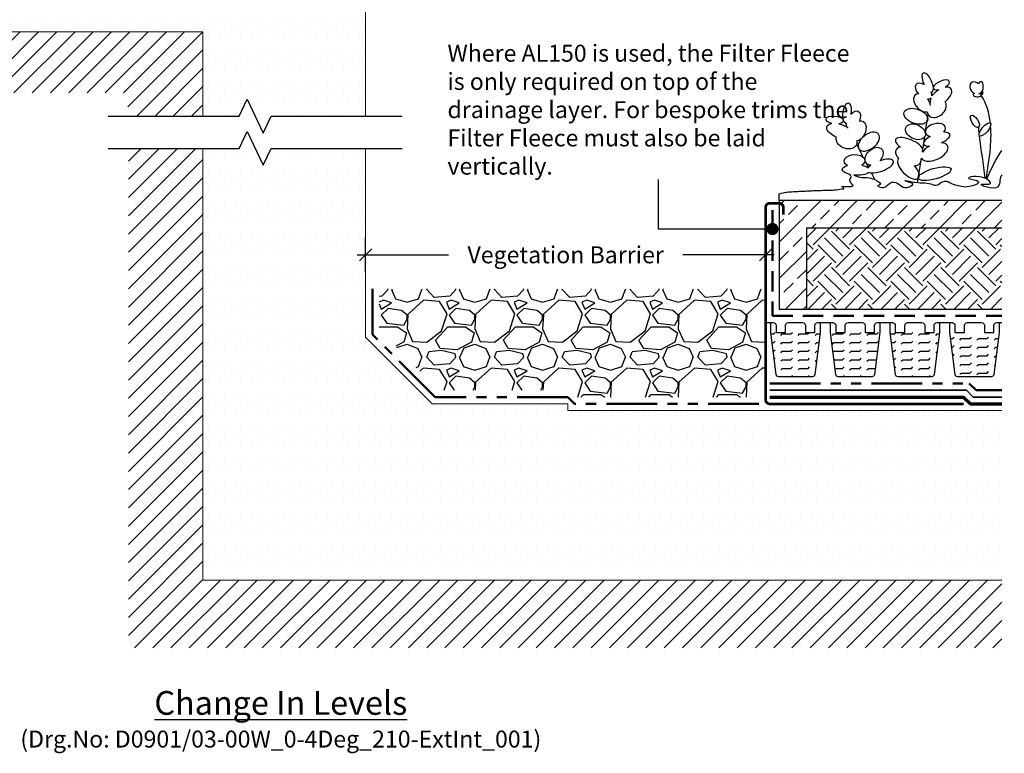
# Model space of a CAD drawing. Units: millimetres. Extents: x 12889 to 21398, y 7278 to 11290.
# Drawn here: x 13255 to 13981, y 7298 to 7839 of the extents above; entities that cross this region are included whole.
import ezdxf

# ---------------------------------------------------------------- set-up
doc = ezdxf.new("R2010")
doc.units = ezdxf.units.MM
doc.header["$LTSCALE"] = 30
doc.linetypes.add('DASHED', pattern=[0.75, 0.5, -0.25])
doc.linetypes.add('PHANTOM', pattern=[2.5, 1.25, -0.25, 0.25, -0.25, 0.25, -0.25])
doc.layers.get('0').update_dxf_attribs({"linetype": 'CONTINUOUS'})
doc.layers.get('DEFPOINTS').update_dxf_attribs({"linetype": 'CONTINUOUS'})
for name, color, linetype, lineweight in [('Background', 8, 'CONTINUOUS', 9), ('Bauder Capping Sheet', 3, 'CONTINUOUS', 70), ('Bauder Filter Fleece', 30, 'DASHED', 50), ('Bauder PE Foil', 200, 'CONTINUOUS', 35), ('Bauder Protection Mat', 8, 'PHANTOM', 50), ('Bauder Waterproofing System', 7, 'CONTINUOUS', 35), ('Deck - Substrate', 8, 'CONTINUOUS', 9)]:
    doc.layers.add(name, color=color, linetype=linetype, lineweight=lineweight)
for name, color, linetype in [('Bauder DSE Board', 7, 'CONTINUOUS'), ('Bauder Metal', 5, 'CONTINUOUS'), ('Bauder Sedum_Wildflower', 86, 'CONTINUOUS'), ('Bauder Substrate', 24, 'CONTINUOUS'), ('Dimensions', 8, 'CONTINUOUS'), ('Gravel', 251, 'CONTINUOUS'), ('Text', 7, 'CONTINUOUS'), ('Vegetation', 86, 'CONTINUOUS'), ('Water', 5, 'CONTINUOUS')]:
    doc.layers.add(name, color=color, linetype=linetype)
doc.styles.add('Verdana', font='verdana.ttf')
doc.dimstyles.new('Scale 1-5     2.5mm Text', dxfattribs={"dimscale": 5, "dimtxt": 2.5, "dimasz": 1.8, "dimexe": 2.5, "dimexo": 2.5, "dimgap": 1.5, "dimtad": 0, "dimdec": 0, "dimzin": 0, "dimdsep": 46, "dimtxsty": 'Verdana', "dimblk": 'OBLIQUE', "dimcen": -3, "dimdle": 1.25, "dimadec": 0, "dimazin": 0, "dimtfac": 0.75, "dimtdec": 0, "dimtofl": 0, "dimtmove": 0, "dimatfit": 2, "dimldrblk": 'DOT', "dimfxl": 0, "dimtvp": 1.5, "dimtolj": 1, "dimtzin": 0, "dimarcsym": 0})
pattern_1 = [(0, (-3937.024566407868, -200.0000000000009), (3.96875, 7.9375), [0, -7.9375])]

# ---------------------------------------------------------------- blocks, each defined once
blk = doc.blocks.new('_Oblique')
at = {"color": 0, "linetype": 'ByBlock', "lineweight": -2}
blk.add_line((-0.5, -0.5), (0.5, 0.5), dxfattribs=at)
blk = doc.blocks.new('*D51')
at = {"layer": 'DEFPOINTS', "color": 0}
for p in [(-6295.810232838681, -5329.93170985611), (-6590.810232838684, -5354.93170985611), (-6295.810232838681, -5354.931709856117)]:
    blk.add_point(p, dxfattribs=at)
at = {"layer": 'Dimensions', "color": 1, "lineweight": -2}
for p, q in [((-6590.810232838684, -5342.43170985611), (-6590.810232838684, -5317.43170985611)), ((-6295.810232838681, -5342.431709856117), (-6295.810232838681, -5317.43170985611)), ((-6597.060232838684, -5329.93170985611), (-6529.726451777568, -5329.93170985611)), ((-6289.560232838681, -5329.93170985611), (-6356.894013899798, -5329.93170985611))]:
    blk.add_line(p, q, dxfattribs=at)
at = {"layer": 'Dimensions', "color": 1, "lineweight": -2, "xscale": 9, "yscale": 9, "zscale": 9, "rotation": 180}
blk.add_blockref('_Oblique', (-6590.810232838684, -5329.93170985611), dxfattribs=at)
at = {"layer": 'Dimensions', "color": 1, "lineweight": -2, "xscale": 9, "yscale": 9, "zscale": 9}
blk.add_blockref('_Oblique', (-6295.810232838681, -5329.93170985611), dxfattribs=at)
at = {"layer": 'Dimensions', "color": 1, "insert": (-6443.310232838683, -5329.93170985611), "char_height": 12.5, "attachment_point": 5, "style": 'Verdana'}
blk.add_mtext('\\A1;Vegetation Barrier ', dxfattribs=at)
blk = doc.blocks.new('_DOT')
at = {"color": 0, "linetype": 'ByBlock'}
blk.add_line((-0.5, 0), (-1, 0), dxfattribs=at)
at = {"color": 0, "linetype": 'ByBlock', "const_width": 0.5}
blk.add_lwpolyline([(-0.25, 0, 1), (0.25, 0, 1)], format="xyb", close=True, dxfattribs=at)
blk = doc.blocks.new('LandscapeTrim_BauderAL150_BLOCK')
at = {"layer": 'Bauder Metal', "const_width": 2}
blk.add_lwpolyline([(-143.0000000000036, 0), (0, 0, 0.4142135623731064), (3, 3), (2.999999999996362, 145, 0.4142135623730984), (-3.637978807091713e-12, 148), (-7, 148, 0.4142135623730784), (-10, 145), (-10, 139.5)], format="xyb", dxfattribs=at)
blk = doc.blocks.new('Bauder DSE 40')
at = {"layer": 'Water', "linetype": 'ByBlock'}
h = blk.add_hatch(dxfattribs=at)
h.set_pattern_fill('FLEX', color=256, style=0)
h.set_pattern_definition([(0, (0, 0), (0, 6.35), [6.35, -6.35]), (45, (6.35, 0), (4.440892098500626e-16, 6.3499999893445), [1.5875, -5.8052561314, 1.5875, -8.9802561314])])
h.paths.add_polyline_path([(18.18445013104429, 32.73201023588172), (-18.18445013104792, 32.73201023588172), (-14.31185224448575, 1.751227143383023, 0.3782424518881293), (-12.32809327584157, 0), (12.32809327583975, 0, 0.3782424518881292), (14.31185224448189, 1.751227143381218)])
at = {"layer": 'Bauder DSE Board'}
for points in [[(-22, 40), (-16.36932446755236, 40, -0.4162660128045726), (-14.37012745308675, 38.00659327383727), (-14.37012745308675, 32.73201023588172), (-7.27378005241917, 32.73201023588172), (-7.27378005241917, 38.0008029855374, -0.414213562373095), (-5.2745830379572, 40), (5.274583037953562, 40, -0.414213562373095), (7.273780052415532, 38.0008029855374), (7.273780052415532, 32.73201023588172), (14.37012745308311, 32.73201023588172), (14.37012745308311, 38.00659327383727, -0.4162660128045744), (16.36932446754508, 40), (22, 40)], [(18.18445013104429, 40), (18.18445013104429, 32.73201023588172), (14.311852244482, 1.751227143382096, -0.3782424518883757), (12.32809327583891, 0), (-12.32809327583891, 0, -0.3782424518883757), (-14.31185224448564, 1.751227143382096), (-18.18445013104792, 32.73201023588172), (-18.18445013104792, 40)]]:
    blk.add_lwpolyline(points, format="xyb", dxfattribs=at)
blk = doc.blocks.new('ExtensiveGreenRoofSystem_Substrate_0-4Degree_Upstand-XF300SedumBlanket-AL150_BLOCK')
at = {"layer": 'Bauder Sedum_Wildflower'}
h = blk.add_hatch(dxfattribs=at)
h.set_pattern_fill('ANSI33', color=86, scale=3, style=0)
h.set_pattern_definition([(45, (-18624.61738459867, -16467.08809413086), (-13.47038418160373, 13.47038418160373), []), (45, (-18611.14699459867, -16467.08809413086), (-13.47038418160373, 13.47038418160373), [9.524999999999999, -4.762499999999999])])
h.paths.add_polyline_path([(-6121.530232838683, -5309.931598519412), (-6121.530232838683, -5289.931598519412), (-6285.810232838681, -5289.931598519412), (-6285.810232838681, -5369.931598519412), (-6265.810232838681, -5369.931598519412), (-6265.810232838681, -5309.931598519412)])
at = {"layer": 'Bauder Substrate'}
h = blk.add_hatch(dxfattribs=at)
h.set_pattern_fill('EARTH', color=256, scale=3, angle=45, style=0)
h.set_pattern_definition([(45, (-18542.48541184602, -16088.58750517441), (1.77635683940025e-15, 26.94076836320745), [19.05, -19.05]), (45, (-18547.53680591413, -16083.53611110631), (1.77635683940025e-15, 26.94076836320745), [19.05, -19.05]), (45, (-18552.58819998222, -16078.48471703821), (1.77635683940025e-15, 26.94076836320745), [19.05, -19.05]), (135, (-18552.58819998222, -16075.11712099281), (-26.94076836320745, 1.77635683940025e-15), [19.05, -19.05]), (135, (-18547.53680591413, -16070.0657269247), (-26.94076836320745, 1.77635683940025e-15), [19.05, -19.05]), (135, (-18542.48541184602, -16065.0143328566), (-26.94076836320745, 1.77635683940025e-15), [19.05, -19.05])])
h.paths.add_polyline_path([(-6121.530232838684, -5369.931598519412), (-6121.530232838684, -5309.931598519412), (-6265.810232838681, -5309.931598519412), (-6265.810232838681, -5369.931598519412)])
at = {"layer": 'Gravel'}
h = blk.add_hatch(dxfattribs=at)
h.set_pattern_fill('GRAVEL', color=256, scale=50, style=0)
h.set_pattern_definition([(228.012787504, (-13123.46044310698, -8410.119099810252), (-400.0000000000031, -450.0000000000002), [6.726799999999999, -665.9544023536849]), (184.969740728, (-13127.96044310698, -8415.119099810252), (599.9999999999987, 50.00000000000176), [11.5434, -1142.7962380615]), (132.510447078, (-13139.46044310698, -8416.119099810252), (500.0000000000059, -549.9999999999933), [8.1394, -805.8016298049849]), (267.273689006, (-13158.96044310698, -8428.619099810252), (50.00000000000121, 1000.000000000001), [10.51189999999992, -1040.67790208144]), (292.833654178, (-13159.46044310698, -8439.119099810252), (-249.9999999999994, 600.0000000000014), [10.30774999999992, -1020.46865640441]), (357.273689006, (-13155.46044310698, -8448.619099810252), (-1000.000000000001, 50.00000000000128), [10.51189999999992, -1040.67790208144]), (37.6942404667, (-13144.96044310698, -8449.119099810252), (-649.9999999999999, -499.9999999999987), [13.90145, -1376.2424274458]), (72.2553283749, (-13133.96044310698, -8440.619099810252), (350.0000000000014, 1100), [13.12439999999992, -1299.31607484066]), (121.429565615, (-13129.96044310698, -8428.119099810252), (-400.000000000001, 649.9999999999994), [10.5475, -1044.20365548645]), (175.236358309, (-13135.46044310698, -8419.119099810252), (549.9999999999992, -50.0000000000019), [12.0416, -590.038128939615]), (222.397437798, (-13147.46044310698, -8418.119099810252), (-599.9999999999982, -549.9999999999986), [15.5724, -1541.668750239745]), (138.814074834, (-13109.46044310698, -8429.119099810252), (-350.0000000000016, 300), [5.315049999999961, -526.19224063673]), (171.46923439, (-13113.46044310698, -8425.619099810252), (649.9999999999999, -99.99999999999976), [10.11185, -1001.07557080785]), (225, (-13123.46044310698, -8424.119099810252), (-5.551115123125783e-15, -49.99999999999665), [7.07105, -63.639628118655]), (203.198590514, (-13126.96044310698, -8418.119099810252), (249.9999999999995, 99.99999999999876), [3.8079, -376.980755293195]), (291.801409486, (-13130.46044310698, -8419.619099810252), (-49.9999999999842, 150.0000000000051), [5.385149999999999, -263.873090356725]), (30.96375653209999, (-13128.46044310698, -8424.619099810252), (150.0000000000026, 99.99999999999898), [8.746449999999998, -282.8011447422649]), (161.565051177, (-13120.96044310698, -8420.119099810252), (100.0000000000006, -49.99999999999883), [6.324549999999963, -151.7893330084188]), (16.389540334, (-13159.46044310698, -8419.619099810252), (499.9999999999983, 150.0000000000022), [8.86, -877.14225733347]), (70.3461759419, (-13150.96044310698, -8417.119099810252), (-200.000000000061, -550.0000000001698), [7.43305, -735.8703873659499]), (293.198590514, (-13120.96044310698, -8410.119099810252), (-99.99999999999852, 249.9999999999995), [7.61575, -373.172905293195]), (343.610459666, (-13117.96044310698, -8417.119099810252), (-499.9999999999983, 150.0000000000022), [8.859999999999923, -877.1422573334451]), (339.44395478, (-13159.46044310698, -8450.619099810252), (-250.0000000000018, 100.0000000000012), [8.543999999999924, -418.6561872658726]), (294.775140569, (-13151.46044310698, -8453.619099810252), (-250.0000000000003, 550.0000000000001), [7.1589, -708.7321531637999]), (66.8014094864, (-13120.46044310698, -8460.119099810252), (99.99999999999906, 249.9999999999985), [7.61575, -373.172905293195]), (17.3540246363, (-13117.46044310698, -8453.119099810252), (-649.9999999999989, -199.9999999999981), [8.38155, -829.771180712]), (69.44395478040002, (-13144.96044310698, -8460.119099810252), (-100.0000000000004, -249.9999999999977), [4.271999999999962, -422.9281872658726]), (101.309932474, (-13123.46044310698, -8460.119099810252), (-49.99999999999819, 200.0000000000006), [2.5495, -252.40147567964]), (165.963756532, (-13123.96044310698, -8457.619099810252), (149.9999999999979, -50.00000000000006), [10.30775, -195.847531280885]), (186.009005957, (-13133.96044310698, -8455.119099810252), (500.0000000000023, 49.99999999999915), [9.5525, -945.6961587271401]), (303.690067526, (-13128.46044310698, -8429.119099810252), (-49.99999999999936, 99.99999999999929), [7.211099999999961, -173.0664637731988]), (353.157226587, (-13124.46044310698, -8435.119099810252), (850.0000000000007, -100.0000000000026), [12.5897, -1246.378131201415]), (60.9453959009, (-13111.96044310698, -8436.619099810252), (-199.9999999999988, -349.9999999999989), [5.147799999999999, -509.63370704935]), (90, (-13109.46044310698, -8432.119099810252), (-49.99999999999999, 50), [3, -47]), (120.256437164, (-13134.96044310698, -8453.619099810252), (200.0000000000005, -350.0000000000004), [6.946199999999999, -687.67599947249]), (48.01278750420001, (-13138.46044310698, -8447.619099810252), (400, 449.9999999999987), [13.4536, -659.2276023536849]), (0, (-13129.46044310698, -8437.619099810252), (50, 50), [13, -37]), (325.3048464690001, (-13116.46044310698, -8437.619099810252), (500.0000000000069, -349.9999999999912), [7.905699999999962, -782.6637150420951]), (254.054604099, (-13109.96044310698, -8442.119099810252), (-50.00000000000189, -200.0000000000002), [7.280100000000001, -356.725394464025]), (207.645975364, (-13111.96044310698, -8449.119099810252), (-949.9999999999975, -500.0000000000024), [11.85325, -1173.47370911297]), (175.42607874, (-13122.46044310698, -8454.619099810252), (-649.9999999999977, 50.00000000000006), [12.53995, -1241.453670398445])])
h.paths.add_polyline_path([(-6580.810232838686, -5384.581370796781), (-6537.530961591223, -5429.93170985611), (-6439.602029403088, -5429.93170985611), (-6434.602029403088, -5434.93170985611), (-6295.810232838681, -5434.93170985611), (-6295.810232838681, -5354.93170985611), (-6580.810232838682, -5354.93170985611)])
at = {"layer": 'Water', "linetype": 'ByBlock'}
h = blk.add_hatch(dxfattribs=at)
h.set_pattern_fill('FLEX', color=256, style=0)
h.set_pattern_definition([(0, (-6141.810232838683, -5419.931598519412), (0, 6.35), [6.35, -6.35]), (45, (-6135.460232838683, -5419.931598519412), (4.440892098500626e-16, 6.3499999893445), [1.5875, -5.8052561314, 1.5875, -8.9802561314])])
h.paths.add_polyline_path([(-6123.625782707639, -5387.19958828353), (-6159.994682969731, -5387.19958828353), (-6156.122085083169, -5418.180371376028, 0.3782424518881293), (-6154.138326114525, -5419.931598519412), (-6129.482139562843, -5419.931598519412, 0.3782424518881292), (-6127.498380594201, -5418.18037137603)])
at = {"layer": 'Bauder Capping Sheet'}
blk.add_lwpolyline([(-6292.810232838683, -5434.931598519412), (-6149.810232838683, -5434.931598519412), (-6144.810344175379, -5439.931487182714), (-6121.530232838683, -5439.931487182714)], dxfattribs=at)
at = {"layer": 'Bauder DSE Board'}
for points in [[(-6163.810232838683, -5379.931598519412), (-6158.179557306235, -5379.931598519412, -0.4162660128045726), (-6156.18036029177, -5381.925005245575), (-6156.18036029177, -5387.19958828353), (-6149.084012891102, -5387.19958828353), (-6149.084012891102, -5381.930795533875, -0.414213562373095), (-6147.08481587664, -5379.931598519412), (-6136.53564980073, -5379.931598519412, -0.414213562373095), (-6134.536452786268, -5381.930795533875), (-6134.536452786268, -5387.19958828353), (-6127.4401053856, -5387.19958828353), (-6127.4401053856, -5381.925005245575, -0.4162660128045744), (-6125.440908371138, -5379.931598519412), (-6121.530232838683, -5379.931598519412)], [(-6123.625782707639, -5379.931598519412), (-6123.625782707639, -5387.19958828353), (-6127.498380594201, -5418.180371376029, -0.3782424518883757), (-6129.482139562844, -5419.931598519412), (-6154.138326114522, -5419.931598519412, -0.3782424518883757), (-6156.122085083169, -5418.180371376029), (-6159.994682969731, -5387.19958828353), (-6159.994682969731, -5379.931598519412)]]:
    blk.add_lwpolyline(points, format="xyb", dxfattribs=at)
at = {"layer": 'Bauder Filter Fleece'}
blk.add_lwpolyline([(-6290.810232838681, -5296.931598519412), (-6290.810232838681, -5374.931598519412), (-6121.530232838683, -5374.931598519412)], dxfattribs=at)
at = {"layer": 'Bauder PE Foil'}
blk.add_lwpolyline([(-6292.810232838683, -5429.931598519412), (-6147.739165026816, -5429.931598519412), (-6142.739276363513, -5434.931487182714), (-6121.530232838683, -5434.931487182714)], dxfattribs=at)
at = {"layer": 'Bauder Protection Mat'}
for points in [[(-6300.810232838683, -5439.93170985611), (-6436.673097214953, -5439.93170985611), (-6441.673097214953, -5434.93170985611), (-6539.60202940309, -5434.93170985611), (-6585.810232838685, -5388.723506420512), (-6585.810232838683, -5354.93170985611)], [(-6292.810232838683, -5424.931598519412), (-6145.66809721495, -5424.931598519412), (-6140.668208551646, -5429.931487182714), (-6121.530232838683, -5429.931487182714)]]:
    blk.add_lwpolyline(points, dxfattribs=at)
at = {"layer": 'Bauder Sedum_Wildflower'}
for p, q in [((-6173.306727699326, -5210.826407573897), (-6173.12083654593, -5209.657145224837)), ((-6174.509301232241, -5218.390640342968), (-6173.828625503715, -5214.109164399984)), ((-6178.066065402551, -5240.013204501978), (-6175.901174647553, -5226.852228118456)), ((-6236.132198453144, -5234.074647031581), (-6236.675217098988, -5233.022572551274)), ((-6180.212835778506, -5254.266087235443), (-6178.357659392133, -5242.596957963831)), ((-6223.832839525583, -5257.904108047114), (-6228.666628366647, -5248.538857108115)), ((-6219.97232709954, -5265.383679209985), (-6221.377595891741, -5262.661033412156)), ((-6183.770235273378, -5276.64226390596), (-6181.410338680127, -5261.798425542893)), ((-6181.079732739514, -5259.718901737335), (-6180.888097703975, -5258.513510153485)), ((-6215.298404979947, -5274.439195484816), (-6217.85306798597, -5269.489649506979)), ((-6212.686986692586, -5279.498702296543), (-6213.009172522519, -5278.874481577453))]:
    blk.add_line(p, q, dxfattribs=at)
for centre, major_axis, ratio, start_param, end_param in [((-6176.32826323245, -5202.689121640262), (3.207426686519341, -6.968023584576713), 0.3881793395249131, 6.098046563176678, 11.03603409336801), ((-6179.293997926625, -5209.078136092021), (5.465372422911088, -5.031028307965357), 0.5658278647274169, 1.987200163674826, 4.523498477342553), ((-6166.181687463364, -5204.614557022391), (-5.950901112762466, -2.609878230766412), 0.4374537764167079, 1.873924341921247, 7.334449685306784), ((-6166.869391728169, -5213.343202047874), (-7.77418665745111, -5.892046642047376), 0.513785206489401, 7.897454179958759, 10.18421328166681), ((-6141.064849714936, -5206.860637620452), (3.15388742100933, -3.864860214870191), 0.7545137136327583, 1.734939182604194, 5.284927462921156), ((-6137.336406597258, -5206.419811248317), (-0.5745556966712684, -4.305686587004288), 0.4615844591642155, 0, 4.144793580672644), ((-6180.401641920378, -5217.873795322948), (5.039076470077788, -5.883909055812523), 0.6374890317465107, 2.65754851495662, 5.96418102110342), ((-6179.293997926625, -5209.078136092021), (5.465372422911088, -5.031028307965357), 0.5658278647274169, 6.677778925651782, 7.185880635638619), ((-6166.869391728169, -5213.343202047874), (-7.77418665745111, -5.892046642047376), 0.513785206489401, 4.494569788361128, 5.194165729709319), ((-6139.894144897606, -5212.069764343207), (3.016581449365189, -0.3051485698689475), 0.4048145221635955, 2.297997945516891, 6.435109652795714), ((-6141.064849714936, -5206.860637620452), (3.15388742100933, -3.864860214870191), 0.7545137136327583, 6.099494489385605, 6.236331193578861), ((-6139.894144897606, -5212.069764343207), (3.016581449365189, -0.3051485698689475), 0.4048145221635955, 7.029535018562539, 7.41367267557075), ((-6138.004825087546, -5210.745037578625), (-0.9813187126800925, 1.402539746566845), 0.05148547384540147, 1.59730028397032, 2.073189950560295), ((-6138.004825087546, -5210.745037578625), (-0.9813187126800925, 1.402539746566845), 0.05148547384540147, 3.948529335585114, 4.6903046770418), ((-6139.894144897606, -5212.069764343207), (3.016581449365189, -0.3051485698689475), 0.4048145221635955, 6.820512560013464, 6.843966491671947), ((-6136.37257698053, -5210.997052068617), (-0.6488478141382358, -1.147450419320989), 0.5039119401031494, 6.483189812892163, 11.91033739170084), ((-6169.684779354009, -5221.989688812706), (-6.177631183799376, -4.91205997323641), 0.7234558662845487, 5.833110862268215, 9.42477796076938), ((-6179.293997926625, -5209.078136092021), (5.465372422911088, -5.031028307965357), 0.5658278647274169, 5.683317262118187, 6.283185307179586), ((-6180.401641920378, -5217.873795322948), (5.039076470077788, -5.883909055812523), 0.6374890317465107, 7.079144446712635, 7.801156313419533), ((-6170.565741004024, -5237.871212089414), (-7.382440417678794, -2.1501140337283), 0.6083998601811285, 2.354708111095563, 7.113853889993056), ((-6190.024659794644, -5249.141554651276), (9.951514972575552, -4.245871212273471), 0.394018108272843, 6.283185307179586, 10.47565968602679), ((-6169.623331368855, -5244.601745609039), (-9.619659820208055, -3.563982668253459), 0.3765911110633267, 5.109131000238953, 7.121452993341911), ((-6169.623331368855, -5244.601745609039), (-9.619659820208055, -3.563982668253459), 0.3765911110633267, 8.084535007636672, 10.29243957066652), ((-6171.240791885737, -5254.087429921799), (-9.647305818238266, -4.42608023168583), 0.5338721179466291, 6.283185307179586, 10.21352268580423), ((-6171.240791885737, -5254.087429921799), (-9.647305818238266, -4.42608023168583), 0.5338721179466291, 4.866717042562196, 5.59959249419405), ((-6190.579699322696, -5257.204974989167), (9.16936064256933, -4.59345055372836), 0.5646729998607043, 2.506248869534306, 4.124538248523251), ((-6211.233440357233, -5264.439161076218), (-9.619659820208055, -3.563982668253459), 0.3765911110633267, 5.385784206050467, 5.743668877734431), ((-6211.233440357233, -5264.439161076218), (-9.619659820208055, -3.563982668253459), 0.3765911110633267, 6.673900603492111, 10.90680741270979), ((-6190.544080182875, -5266.215162140128), (7.279095005306345, -7.249059653076529), 0.4608915341440363, 3.141592653589793, 7.686089715365309), ((-6190.579699322696, -5257.204974989167), (9.16936064256933, -4.59345055372836), 0.5646729998607043, 5.485376421125771, 6.637160647652982)]:
    blk.add_ellipse(centre, major_axis=major_axis, ratio=ratio, start_param=start_param, end_param=end_param, dxfattribs=at)
at = {"layer": 'Bauder Sedum_Wildflower', "extrusion": (0, 0, -1)}
for centre, major_axis, ratio, start_param, end_param in [((-6235.813485966637, -5225.400344656482), (-0.8617311323497546, -7.622227894792503), 0.3881793395249131, 6.098046563165552, 11.03603409335899), ((-6244.845240771376, -5230.409107617097), (6.469064350065155, -0.6131026570013127), 0.4374537764167079, 1.873924341921315, 7.334449685306728), ((-6230.994621383046, -5230.537817971841), (-3.613027709759151, -6.49057565437599), 0.5658278647274169, 1.987200163676595, 4.523498477342523), ((-6241.456274611659, -5238.482340520033), (9.229236980285219, -3.158381955794517), 0.513785206489401, 7.897454179958763, 10.18421328166671), ((-6241.456274611659, -5238.482340520033), (9.229236980285219, -3.158381955794517), 0.513785206489401, 4.494569788361156, 5.299717991864468), ((-6230.994621383046, -5230.537817971841), (-3.613027709759151, -6.49057565437599), 0.5658278647274169, 6.677778925651848, 7.185880635640727), ((-6227.185872247623, -5238.543061662505), (-2.94088586478092, -7.166858989731556), 0.6374890317465106, 2.657548514956627, 5.964181021103443), ((-6236.072595921732, -5245.810651691221), (7.405967555084193, -2.728205416892579), 0.7234558662845487, 5.833110862268109, 9.42477796076938), ((-6215.857048076779, -5257.218472700742), (-5.520547814962191, -5.442560711414226), 0.6799535815844111, 5.676401047390888, 10.91375077865269), ((-6230.258104348331, -5260.615737397164), (7.684355928937281, 0.2721963188937939), 0.6083998601811285, 2.354708111095507, 7.113853889993081), ((-6229.04339721973, -5267.302493260135), (10.25200118044373, -0.3691873674935547), 0.3765911110633267, 8.755662099287608, 10.29243957066655), ((-6229.04339721973, -5267.302493260135), (10.25200118044373, -0.3691873674935547), 0.3765911110633267, 5.109131000238933, 5.743668877734417), ((-6229.04339721973, -5267.302493260135), (10.25200118044373, -0.3691873674935547), 0.3765911110633267, 6.673900603492126, 8.02318394631415)]:
    blk.add_ellipse(centre, major_axis=major_axis, ratio=ratio, start_param=start_param, end_param=end_param, dxfattribs=at)
at = {"layer": 'Bauder Sedum_Wildflower'}
for centre, major_axis, ratio in [((-6185.043571882894, -5227.711645766771), (8.573341173873587, -3.013314765440782), 0.5901045988809915), ((-6141.496262454004, -5231.479868689523), (2.677682971804671, -4.376723322363318), 0.4452912400918313), ((-6185.305936366001, -5239.159028009759), (6.948276973869014, -3.437929954073411), 0.6799535815844111), ((-6134.044202866551, -5237.394793579781), (-3.971979334898577, -4.719331081532346), 0.3666843362552512), ((-6171.180095124144, -5270.072905844509), (-12.084890053425, -3.391315948694057), 0.3106751351595557)]:
    blk.add_ellipse(centre, major_axis=major_axis, ratio=ratio, dxfattribs=at)
at = {"layer": 'Bauder Sedum_Wildflower', "extrusion": (0, 0, -1)}
blk.add_ellipse((-6219.694272593539, -5246.430187232372), major_axis=(-7.196813041491005, -5.548704966484031), ratio=0.5901045988809915, dxfattribs=at)
at = {"layer": 'Bauder Sedum_Wildflower'}
for points, knots in [([(-6130.072223531652, -5232.675462498248), (-6130.910541011794, -5225.371814370483), (-6132.959693884399, -5218.522509452161), (-6136.877083134246, -5212.375666527418), (-6136.877563448239, -5212.374912913076)], [41.3706416016608, 41.3706416016608, 41.3706416016608, 41.3706416016608, 63.82966940643837, 63.83242330110785, 63.83242330110785, 63.83242330110785, 63.83242330110785]), ([(-6238.59039051302, -5279.967302205074), (-6238.990019654748, -5279.83537118556), (-6242.127699165905, -5278.826199665109), (-6226.71079033258, -5280.810089226214), (-6235.451840338674, -5275.810356359898), (-6230.99296387657, -5271.449544733599), (-6234.796845111823, -5270.19238984478), (-6237.171004418773, -5269.407747582054)], [27.32015931217056, 27.32015931217056, 27.32015931217056, 27.32015931217056, 28.42020984051609, 36.62826096925848, 40.84620617107524, 44.09179068314796, 49.48132449617338, 49.48132449617338, 49.48132449617338, 49.48132449617338]), ([(-6230.906841514456, -5271.046001371724), (-6228.986515259874, -5271.883469407594), (-6225.791393347883, -5273.276884961653), (-6220.075439535287, -5272.663595043166), (-6216.361059436307, -5273.73716937734), (-6208.927000750884, -5277.619816020666), (-6212.738096959803, -5278.574785242627), (-6213.009172522519, -5278.874481577453)], [0, 0, 0, 0, 6.220757332946807, 10.35036521334071, 16.10140467979498, 21.46265675967591, 23.41986801458568, 23.41986801458568, 23.41986801458568, 23.41986801458568]), ([(-6121.530232838684, -5270.943597177264), (-6123.836971614631, -5272.142170932015), (-6119.826406423019, -5285.381355636261), (-6144.699406162281, -5276.344457645931), (-6126.903768994021, -5278.792448492919), (-6135.556415627916, -5270.371745336341), (-6153.255469609843, -5273.500462345715), (-6135.78293320699, -5274.950351151872), (-6140.366181530006, -5278.801983035202), (-6148.537875914526, -5279.967302205074)], [56.47342701772634, 56.47342701772634, 56.47342701772634, 56.47342701772634, 65.43894320737387, 77.79492454349145, 84.66406018237116, 89.76367749817987, 102.1708109275702, 109.6299745717323, 114.954290972899, 114.954290972899, 114.954290972899, 114.954290972899]), ([(-6212.686986692583, -5279.498702296536), (-6211.959486794201, -5279.921272456353), (-6207.164114383051, -5280.981989377784), (-6205.553641045806, -5277.082411129444), (-6198.358782811656, -5275.13872087649), (-6194.917892889776, -5282.901594983283), (-6185.408970054532, -5277.702126534905), (-6190.001984696619, -5276.608882451264), (-6196.840497035695, -5273.830401322131), (-6182.067580665886, -5277.663639310857), (-6175.909607548752, -5276.387935069821), (-6169.334852125316, -5280.235409100464), (-6165.21427694398, -5274.670737973096), (-6162.056847043184, -5275.814233507841), (-6161.173657630303, -5276.134089587531)], [24.72960994907793, 24.72960994907793, 24.72960994907793, 24.72960994907793, 27.45232315069603, 33.01445642467698, 36.70217608033896, 46.87481070043811, 51.9201413687281, 54.36007967764375, 57.98497615568479, 69.16102399719718, 75.55415770478194, 81.15382626950431, 88.03688981958027, 90.70989159222478, 90.70989159222478, 90.70989159222478, 90.70989159222478])]:
    blk.add_open_spline(points, degree=3, knots=knots, dxfattribs=at)
for points in [[(-6133.242776365658, -5273.710598751592), (-6130.95317229083, -5260.256576592081), (-6128.841096212533, -5246.869305445385), (-6129.874279572568, -5234.664660460074)], [(-6138.252909080829, -5240.267999042173), (-6138.441465881288, -5238.797530032078), (-6138.630022681742, -5237.327061021982), (-6138.8185794822, -5235.856592011885)], [(-6134.007768837013, -5273.373923394569), (-6135.343906625161, -5262.953990483484), (-6136.680044413306, -5252.534057572399), (-6138.016182201451, -5242.114124661313)], [(-6132.715029844616, -5273.982253558364), (-6129.369776529064, -5266.373876326097), (-6125.940410148275, -5258.889936808157), (-6121.530232838683, -5252.857018838689)], [(-6148.537875914526, -5279.967302205074), (-6157.163260580901, -5278.900922819141), (-6159.168459105598, -5277.517506203336), (-6161.173657630303, -5276.134089587531)]]:
    blk.add_open_spline(points, degree=3, dxfattribs=at)
at = {"layer": 'Bauder Substrate'}
blk.add_line((-6265.810232838681, -5309.931598519412), (-6121.530232838683, -5309.931598519413), dxfattribs=at)
for points in [[(-6265.810232838681, -5309.931598519412), (-6265.810232838681, -5369.931598519412)], [(-6265.810232838681, -5309.931598519412), (-6121.530232838683, -5309.931598519412)], [(-6265.810232838681, -5369.931598519412), (-6121.530232838683, -5369.931598519412)]]:
    blk.add_lwpolyline(points, dxfattribs=at)
at = {"layer": 'Vegetation'}
blk.add_line((-6285.810232838681, -5289.931598519412), (-6285.810232838681, -5284.931598519412), dxfattribs=at)
for points in [[(-6285.810232838681, -5284.931598519412), (-6284.311337334002, -5284.51799383061), (-6283.002550278508, -5284.192835041598), (-6281.852212010539, -5283.943602377405), (-6280.828662868431, -5283.757776063052), (-6279.900243190526, -5283.622836323568), (-6279.035293315159, -5283.526263383977), (-6278.202153580671, -5283.45553746931), (-6277.369164325393, -5283.398138804583), (-6276.511333797753, -5283.343710119574), (-6275.630341886475, -5283.290544163014), (-6274.734536390364, -5283.239096188381), (-6273.832265108229, -5283.189821449159), (-6272.931875838878, -5283.143175198824), (-6272.041716381116, -5283.099612690858), (-6271.170134533751, -5283.059589178732), (-6270.325478095592, -5283.023559915931), (-6269.512645141074, -5282.991638400788), (-6268.722734847137, -5282.962571111049), (-6267.943396666364, -5282.934762769313), (-6267.162280051323, -5282.906618098183), (-6266.367034454595, -5282.876541820255), (-6265.545309328745, -5282.842938658134), (-6264.684754126356, -5282.804213334417), (-6263.773018299997, -5282.758770571709), (-6262.801179538583, -5282.705795820028), (-6261.774028476371, -5282.647597439092), (-6260.699783983961, -5282.587264516034), (-6259.586664931951, -5282.527886137988), (-6258.44289019094, -5282.472551392095), (-6257.276678631521, -5282.424349365483), (-6256.096249124297, -5282.386369145295), (-6254.909820539864, -5282.361699818664), (-6253.723640725666, -5282.35158351744), (-6252.536073436522, -5282.349874552334), (-6251.343511404099, -5282.348580278769), (-6250.142347360061, -5282.339708052172), (-6248.928974036076, -5282.315265227971), (-6247.699784163809, -5282.267259161588), (-6246.451170474926, -5282.18769720845), (-6245.179525701096, -5282.068586723977), (-6243.880348517012, -5281.906189289304), (-6242.545561369494, -5281.713783388375), (-6241.166192648396, -5281.508901730827), (-6239.733270743573, -5281.30907702631), (-6238.237824044874, -5281.131841984465), (-6238.59039051302, -5279.967302205074)], [(-6121.530232838683, -5289.931598519412), (-6285.810232838681, -5289.931598519412), (-6285.810232838681, -5369.931598519412), (-6265.810232838681, -5369.931598519412)]]:
    blk.add_lwpolyline(points, dxfattribs=at)
at = {"layer": 'Bauder DSE Board', "linetype": 'ByBlock'}
for p in [(-6273.810232838683, -5419.931598519412), (-6229.810232838683, -5419.931598519412), (-6185.810232838683, -5419.931598519412)]:
    blk.add_blockref('Bauder DSE 40', p, dxfattribs=at)
at = {"layer": 'Vegetation', "xscale": -1}
blk.add_blockref('LandscapeTrim_BauderAL150_BLOCK', (-6292.810232838683, -5439.931598519412), dxfattribs=at)
at = {"layer": 'Dimensions', "color": 1}
dim = blk.add_linear_dim(base=(-6295.810232838681, -5329.93170985611), p1=(-6590.810232838684, -5354.93170985611), p2=(-6295.810232838681, -5354.931709856117), text='Vegetation Barrier ', dimstyle='Scale 1-5     2.5mm Text', override={"dimpost": 'Min <>mm', "dimclrd": 1, "dimclre": 1, "dimclrt": 1, "dimtmove": 2, "dimtfill": 1}, dxfattribs=at)
dim.commit()
dim.dimension.update_dxf_attribs({"geometry": '*D51', "text_midpoint": (-6443.310232838683, -5329.93170985611), "dimtype": 160})

msp = doc.modelspace()

# ---------------------------------------------------------------- hatches: boundary and pattern name
at = {"layer": 'Bauder Waterproofing System', "lineweight": 5}
h = msp.add_hatch(dxfattribs=at)
h.set_pattern_fill('DOTS', color=256, scale=5)
h.set_pattern_definition(pattern_1)
h.paths.add_polyline_path([(13510.32395437135, 7934.450798308338), (13494.46608999508, 7950.308662684608), (13443.63766287034, 7950.308662684608), (13443.63766287034, 7955.308662684608), (12889.0615333273, 7955.308662684608), (12889.0615333273, 7830.308662684607), (13390.32395437136, 7830.308662684607), (13390.32395437136, 7768.099846668269), (13417.09441420185, 7768.099846668269), (13422.95918428661, 7780.599846668283), (13434.68872445611, 7755.599846668283), (13440.55349454087, 7768.099846668269), (13510.32395437135, 7768.099846668269)])
h = msp.add_hatch(dxfattribs=at)
h.set_pattern_fill('DOTS', color=256, scale=5)
h.set_pattern_definition(pattern_1)
h.paths.add_polyline_path([(13510.32395437138, 7604.881296619241), (13510.32395437138, 7744.282758602664), (13440.55349454088, 7744.282758602664), (13434.68872445611, 7731.782758602679), (13422.95918428661, 7756.782758602679), (13417.09441420186, 7744.282758602664), (13390.32395437138, 7744.282758602664), (13390.32395437138, 7425.739160995493), (13727.52839881582, 7425.739160995493), (13981.32895437138, 7425.739160995493), (13981.32895437138, 7550.739160995504), (13659.46608999511, 7550.739160995504), (13659.46608999511, 7555.7391609955), (13559.46608999511, 7555.739160995493)])
at = {"layer": 'Deck - Substrate'}
h = msp.add_hatch(dxfattribs=at)
h.set_pattern_fill('ANSI31', color=256, scale=3, style=0)
h.set_pattern_definition([(45, (9910.37178322598, 10210.02149623421), (-6.735192090801863, 6.735192090801865), [])])
h.paths.add_polyline_path([(12889.0615333273, 7830.308662684607), (12889.06153332731, 7785.304558557558), (13334.94550735034, 7785.304558557558), (13334.94550735034, 7768.099846668269), (13390.32395437136, 7768.099846668269), (13390.32395437136, 7830.308662684607)])
h.paths.add_polyline_path([(13979.60895437138, 7375.739160995492), (13979.60895437138, 7425.739160995493), (13389.82145437138, 7425.739160995493), (13390.32395437138, 7744.282758602664), (13335.32395437138, 7744.282758602664), (13335.32395437138, 7375.739160995493)])

# ---------------------------------------------------------------- linework, layer by layer
at = {"layer": 'Background'}
msp.add_line((13510.32395437135, 7934.450798308338), (13510.32395437135, 7768.099846668269), dxfattribs=at)
for points in [[(12889.0615333273, 7830.308662684609), (13390.32395437136, 7830.308662684607), (13390.32395437136, 7768.099846668269)], [(13390.32395437138, 7744.282758602664), (13390.32395437138, 7425.739160995493), (13979.60895437138, 7425.739160995493)], [(13979.60895437138, 7550.739160995504), (13659.46608999511, 7550.739160995504), (13659.46608999511, 7555.7391609955), (13559.46608999511, 7555.739160995493), (13510.32395437138, 7604.881296619241), (13510.32395437138, 7744.282758602664)]]:
    msp.add_lwpolyline(points, dxfattribs=at)
at = {"layer": 'Deck - Substrate'}
msp.add_lwpolyline([(13390.32395437138, 7743.739160995493), (13390.32395437138, 7425.739160995493), (13979.60895437138, 7425.739160995493)], dxfattribs=at)
at = {"layer": 'Text'}
for points in [[(13320.32395437136, 7768.099846668269), (13417.09441420185, 7768.099846668269), (13422.95918428661, 7780.599846668283), (13434.68872445611, 7755.599846668283), (13440.55349454087, 7768.099846668269), (13537.32395437136, 7768.099846668269)], [(13320.32395437138, 7744.282758602664), (13417.09441420186, 7744.282758602664), (13422.95918428661, 7756.782758602679), (13434.68872445611, 7731.782758602679), (13440.55349454088, 7744.282758602664), (13537.32395437138, 7744.282758602664)]]:
    msp.add_lwpolyline(points, dxfattribs=at)

# ---------------------------------------------------------------- block references
at = {"layer": 'Vegetation'}
msp.add_blockref('ExtensiveGreenRoofSystem_Substrate_0-4Degree_Upstand-XF300SedumBlanket-AL150_BLOCK', (20101.13918721006, 12995.67087085161), dxfattribs=at)

# ---------------------------------------------------------------- texts
at = {"layer": 'Text', "style": 'Verdana'}
for s, insert, char_height, width, attachment_point in [('Where AL150 is used, the Filter Fleece is only required on top of the drainage layer. For bespoke trims the Filter Fleece must also be laid vertically.', (13570.65137995504, 7771.213524257062), 12.5, 299.3945170979496, 4), ('\\pt612.5;{\\fVerdana|b1|i0|c0|p34;\\LChange In Levels\\P\\ptz;\\fVerdana|b0|i0|c0|p34;\\H0.71429x;\\l(Drg.No: D0901/03-00W_0-4Deg_210-ExtInt_001)}', (13447.75688515543, 7343.824179504501), 17.5, 1160, 2)]:
    msp.add_mtext(s, dxfattribs=dict(at, insert=insert, char_height=char_height, width=width, attachment_point=attachment_point))

# ---------------------------------------------------------------- leaders
at = {"layer": 'Text'}
msp.add_leader([(13810.32895437138, 7684.755614090343), (13726.37934786105, 7684.755614090343), (13726.37934786105, 7721.190238736188)], dimstyle='Scale 1-5     2.5mm Text', override={"dimgap": 1.5, "dimtad": 0}, dxfattribs=at)

doc.saveas('drawing.dxf')
